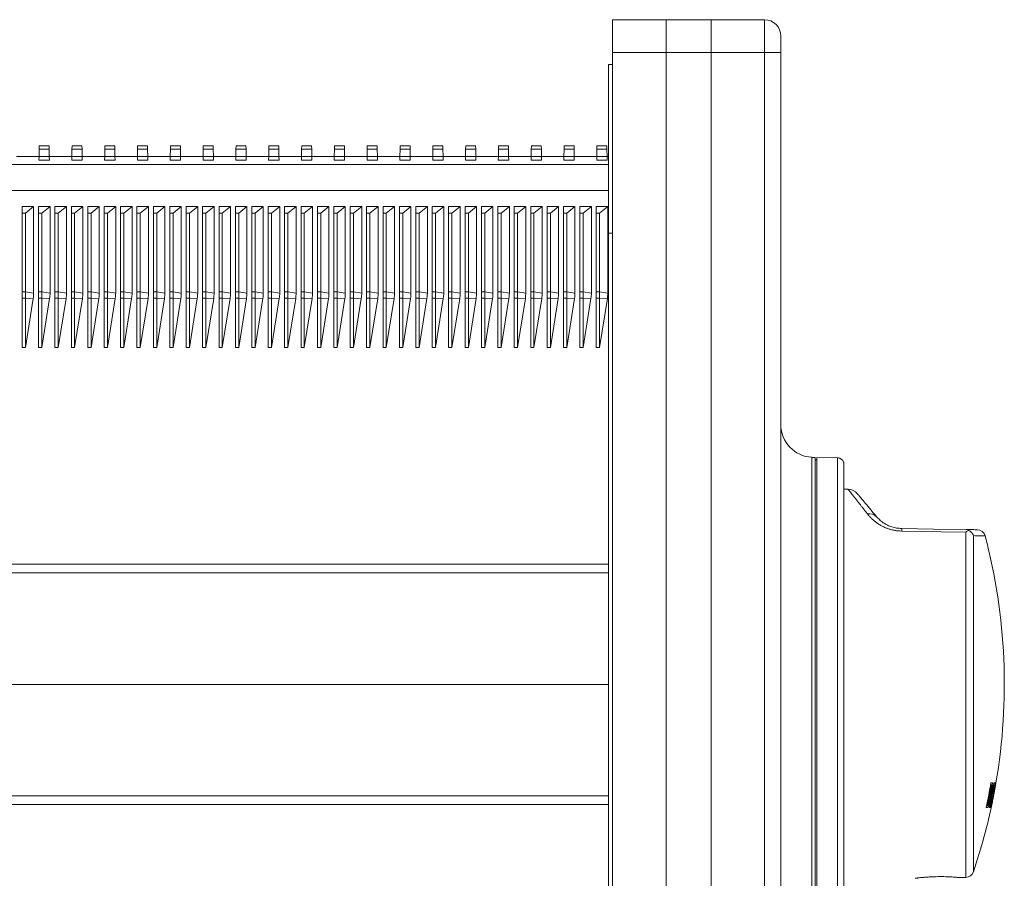
# Model space of a CAD drawing. Units: millimetres. Extents: x -414 to 713, y -432 to 579.
# Drawn here: x 593 to 713, y 63 to 168 of the extents above; entities that cross this region are included whole.
import ezdxf

# ---------------------------------------------------------------- set-up
doc = ezdxf.new("R2010")
doc.units = ezdxf.units.MM

msp = doc.modelspace()

# ---------------------------------------------------------------- linework, layer by layer
at = {"color": 7, "linetype": 'Continuous', "lineweight": 18}
for p, q in [((665.29, 167.98), (677.29, 167.98)), ((665.29, 163.98), (665.29, 167.98)), ((671.8, 163.98), (671.8, 167.98)), ((671.8, 167.98), (683.8, 167.98)), ((677.29, 163.98), (677.29, 167.98)), ((683.8, 163.98), (683.8, 167.98)), ((685.8, 165.98), (685.8, 163.98)), ((665.29, 163.98), (677.29, 163.98)), ((665.29, 9.98), (665.29, 163.98)), ((671.8, 163.98), (683.8, 163.98)), ((671.8, 9.98), (671.8, 163.98)), ((677.29, 9.98), (677.29, 163.98)), ((683.8, 9.98), (683.8, 163.98)), ((683.8, 163.98), (685.8, 163.98)), ((685.8, 163.98), (685.8, 9.98)), ((665.29, 162.5), (664.79, 162.5)), ((664.79, 141.95), (664.79, 162.5)), ((595.38, 152.61), (595.37, 152.19)), ((596.59, 152.61), (595.38, 152.61)), ((596.6, 152.19), (596.59, 152.61)), ((599.38, 152.61), (599.37, 152.19)), ((600.59, 152.61), (599.38, 152.61)), ((600.6, 152.19), (600.59, 152.61)), ((603.38, 152.61), (603.37, 152.19)), ((604.59, 152.61), (603.38, 152.61)), ((604.6, 152.19), (604.59, 152.61)), ((607.38, 152.61), (607.37, 152.19)), ((608.59, 152.61), (607.38, 152.61)), ((608.6, 152.19), (608.59, 152.61)), ((611.38, 152.61), (611.37, 152.19)), ((612.59, 152.61), (611.38, 152.61)), ((612.6, 152.19), (612.59, 152.61)), ((615.38, 152.61), (615.37, 152.19)), ((616.59, 152.61), (615.38, 152.61)), ((616.6, 152.19), (616.59, 152.61)), ((619.38, 152.61), (619.37, 152.19)), ((620.59, 152.61), (619.38, 152.61)), ((620.6, 152.19), (620.59, 152.61)), ((623.38, 152.61), (623.37, 152.19)), ((624.59, 152.61), (623.38, 152.61)), ((624.6, 152.19), (624.59, 152.61)), ((627.38, 152.61), (627.37, 152.19)), ((628.59, 152.61), (627.38, 152.61)), ((628.6, 152.19), (628.59, 152.61)), ((631.38, 152.61), (631.37, 152.19)), ((632.59, 152.61), (631.38, 152.61)), ((632.6, 152.19), (632.59, 152.61)), ((635.38, 152.61), (635.37, 152.19)), ((636.59, 152.61), (635.38, 152.61)), ((636.6, 152.19), (636.59, 152.61)), ((639.38, 152.61), (639.37, 152.19)), ((640.59, 152.61), (639.38, 152.61)), ((640.6, 152.19), (640.59, 152.61)), ((643.38, 152.61), (643.37, 152.19)), ((644.59, 152.61), (643.38, 152.61)), ((644.6, 152.19), (644.59, 152.61)), ((647.38, 152.61), (647.37, 152.19)), ((648.59, 152.61), (647.38, 152.61)), ((648.6, 152.19), (648.59, 152.61)), ((651.38, 152.61), (651.37, 152.19)), ((652.59, 152.61), (651.38, 152.61)), ((652.6, 152.19), (652.59, 152.61)), ((655.38, 152.61), (655.37, 152.19)), ((656.59, 152.61), (655.38, 152.61)), ((656.6, 152.19), (656.59, 152.61)), ((659.38, 152.61), (659.37, 152.19)), ((660.59, 152.61), (659.38, 152.61)), ((660.6, 152.19), (660.59, 152.61)), ((663.38, 152.61), (663.37, 152.19)), ((664.59, 152.61), (663.38, 152.61)), ((664.6, 152.19), (664.59, 152.61)), ((592.61, 151.3), (595.36, 151.3)), ((595.36, 151.29), (595.35, 150.87)), ((595.37, 152.19), (595.36, 151.29)), ((596.61, 151.29), (595.36, 151.29)), ((596.6, 152.19), (595.37, 152.19)), ((596.61, 151.29), (596.6, 152.19)), ((596.61, 151.3), (599.36, 151.3)), ((596.62, 150.87), (596.61, 151.29)), ((599.36, 151.29), (599.35, 150.87)), ((599.37, 152.19), (599.36, 151.29)), ((600.61, 151.29), (599.36, 151.29)), ((600.6, 152.19), (599.37, 152.19)), ((600.61, 151.29), (600.6, 152.19)), ((600.61, 151.3), (603.36, 151.3)), ((600.62, 150.87), (600.61, 151.29)), ((603.36, 151.29), (603.35, 150.87)), ((603.37, 152.19), (603.36, 151.29)), ((604.61, 151.29), (603.36, 151.29)), ((604.6, 152.19), (603.37, 152.19)), ((604.61, 151.29), (604.6, 152.19)), ((604.61, 151.3), (607.36, 151.3)), ((604.62, 150.87), (604.61, 151.29)), ((607.36, 151.29), (607.35, 150.87)), ((607.37, 152.19), (607.36, 151.29)), ((608.61, 151.29), (607.36, 151.29)), ((608.6, 152.19), (607.37, 152.19)), ((608.61, 151.29), (608.6, 152.19)), ((608.61, 151.3), (611.36, 151.3)), ((608.62, 150.87), (608.61, 151.29)), ((611.36, 151.29), (611.35, 150.87)), ((611.37, 152.19), (611.36, 151.29)), ((612.61, 151.29), (611.36, 151.29)), ((612.6, 152.19), (611.37, 152.19)), ((612.61, 151.29), (612.6, 152.19)), ((612.61, 151.3), (615.36, 151.3)), ((612.62, 150.87), (612.61, 151.29)), ((615.36, 151.29), (615.35, 150.87)), ((615.37, 152.19), (615.36, 151.29)), ((616.61, 151.29), (615.36, 151.29)), ((616.6, 152.19), (615.37, 152.19)), ((616.61, 151.29), (616.6, 152.19)), ((616.61, 151.3), (619.36, 151.3)), ((616.62, 150.87), (616.61, 151.29)), ((619.36, 151.29), (619.35, 150.87)), ((619.37, 152.19), (619.36, 151.29)), ((620.61, 151.29), (619.36, 151.29)), ((620.6, 152.19), (619.37, 152.19)), ((620.61, 151.29), (620.6, 152.19)), ((620.61, 151.3), (623.36, 151.3)), ((620.62, 150.87), (620.61, 151.29)), ((623.36, 151.29), (623.35, 150.87)), ((623.37, 152.19), (623.36, 151.29)), ((624.61, 151.29), (623.36, 151.29)), ((624.6, 152.19), (623.37, 152.19)), ((624.61, 151.29), (624.6, 152.19)), ((624.61, 151.3), (627.36, 151.3)), ((624.62, 150.87), (624.61, 151.29)), ((627.36, 151.29), (627.35, 150.87)), ((627.37, 152.19), (627.36, 151.29)), ((628.61, 151.29), (627.36, 151.29)), ((628.6, 152.19), (627.37, 152.19)), ((628.61, 151.29), (628.6, 152.19)), ((628.61, 151.3), (631.36, 151.3)), ((628.62, 150.87), (628.61, 151.29)), ((631.36, 151.29), (631.35, 150.87)), ((631.37, 152.19), (631.36, 151.29)), ((632.61, 151.29), (631.36, 151.29)), ((632.6, 152.19), (631.37, 152.19)), ((632.61, 151.29), (632.6, 152.19)), ((632.61, 151.3), (635.36, 151.3)), ((632.62, 150.87), (632.61, 151.29)), ((635.36, 151.29), (635.35, 150.87)), ((635.37, 152.19), (635.36, 151.29)), ((636.61, 151.29), (635.36, 151.29)), ((636.6, 152.19), (635.37, 152.19)), ((636.61, 151.29), (636.6, 152.19)), ((636.61, 151.3), (639.36, 151.3)), ((636.62, 150.87), (636.61, 151.29)), ((639.36, 151.29), (639.35, 150.87)), ((639.37, 152.19), (639.36, 151.29)), ((640.61, 151.29), (639.36, 151.29)), ((640.6, 152.19), (639.37, 152.19)), ((640.61, 151.29), (640.6, 152.19)), ((640.61, 151.3), (643.36, 151.3)), ((640.62, 150.87), (640.61, 151.29)), ((643.36, 151.29), (643.35, 150.87)), ((643.37, 152.19), (643.36, 151.29)), ((644.61, 151.29), (643.36, 151.29)), ((644.6, 152.19), (643.37, 152.19)), ((644.61, 151.29), (644.6, 152.19)), ((644.61, 151.3), (647.36, 151.3)), ((644.62, 150.87), (644.61, 151.29)), ((647.36, 151.29), (647.35, 150.87)), ((647.37, 152.19), (647.36, 151.29)), ((648.61, 151.29), (647.36, 151.29)), ((648.6, 152.19), (647.37, 152.19)), ((648.61, 151.29), (648.6, 152.19)), ((648.61, 151.3), (651.36, 151.3)), ((648.62, 150.87), (648.61, 151.29)), ((651.36, 151.29), (651.35, 150.87)), ((651.37, 152.19), (651.36, 151.29)), ((652.61, 151.29), (651.36, 151.29)), ((652.6, 152.19), (651.37, 152.19)), ((652.61, 151.29), (652.6, 152.19)), ((652.61, 151.3), (655.36, 151.3)), ((652.62, 150.87), (652.61, 151.29)), ((655.36, 151.29), (655.35, 150.87)), ((655.37, 152.19), (655.36, 151.29)), ((656.61, 151.29), (655.36, 151.29)), ((656.6, 152.19), (655.37, 152.19)), ((656.61, 151.29), (656.6, 152.19)), ((656.61, 151.3), (659.36, 151.3)), ((656.62, 150.87), (656.61, 151.29)), ((659.36, 151.29), (659.35, 150.87)), ((659.37, 152.19), (659.36, 151.29)), ((660.61, 151.29), (659.36, 151.29)), ((660.6, 152.19), (659.37, 152.19)), ((660.61, 151.29), (660.6, 152.19)), ((660.61, 151.3), (663.36, 151.3)), ((660.62, 150.87), (660.61, 151.29)), ((663.36, 151.29), (663.35, 150.87)), ((663.37, 152.19), (663.36, 151.29)), ((664.61, 151.29), (663.36, 151.29)), ((664.6, 152.19), (663.37, 152.19)), ((664.61, 151.29), (664.6, 152.19)), ((664.61, 151.3), (664.79, 151.3)), ((664.62, 150.87), (664.61, 151.29)), ((595.35, 150.87), (596.62, 150.87)), ((599.35, 150.87), (600.62, 150.87)), ((603.35, 150.87), (604.62, 150.87)), ((607.35, 150.87), (608.62, 150.87)), ((611.35, 150.87), (612.62, 150.87)), ((615.35, 150.87), (616.62, 150.87)), ((619.35, 150.87), (620.62, 150.87)), ((623.35, 150.87), (624.62, 150.87)), ((627.35, 150.87), (628.62, 150.87)), ((631.35, 150.87), (632.62, 150.87)), ((635.35, 150.87), (636.62, 150.87)), ((639.35, 150.87), (640.62, 150.87)), ((643.35, 150.87), (644.62, 150.87)), ((647.35, 150.87), (648.62, 150.87)), ((651.35, 150.87), (652.62, 150.87)), ((655.35, 150.87), (656.62, 150.87)), ((659.35, 150.87), (660.62, 150.87)), ((663.35, 150.87), (664.62, 150.87)), ((594.7, 145.2), (593.3, 145.2)), ((593.3, 145.2), (593.3, 144.39)), ((593.7, 144.39), (593.3, 144.39)), ((593.3, 144.39), (593.3, 134.82)), ((593.7, 144.39), (594.7, 145.2)), ((593.7, 134.82), (593.7, 144.39)), ((594.7, 145.2), (594.7, 134.65)), ((596.7, 145.2), (595.3, 145.2)), ((595.3, 145.2), (595.3, 144.39)), ((595.7, 144.39), (595.3, 144.39)), ((595.3, 144.39), (595.3, 134.82)), ((595.7, 144.39), (596.7, 145.2)), ((595.7, 134.82), (595.7, 144.39)), ((596.7, 145.2), (596.7, 134.65)), ((598.7, 145.2), (597.3, 145.2)), ((597.3, 145.2), (597.3, 144.39)), ((597.7, 144.39), (597.3, 144.39)), ((597.3, 144.39), (597.3, 134.82)), ((597.7, 144.39), (598.7, 145.2)), ((597.7, 134.82), (597.7, 144.39)), ((598.7, 145.2), (598.7, 134.65)), ((600.7, 145.2), (599.3, 145.2)), ((599.3, 145.2), (599.3, 144.39)), ((599.7, 144.39), (599.3, 144.39)), ((599.3, 144.39), (599.3, 134.82)), ((599.7, 144.39), (600.7, 145.2)), ((599.7, 134.82), (599.7, 144.39)), ((600.7, 145.2), (600.7, 134.65)), ((602.7, 145.2), (601.3, 145.2)), ((601.3, 145.2), (601.3, 144.39)), ((601.7, 144.39), (601.3, 144.39)), ((601.3, 144.39), (601.3, 134.82)), ((601.7, 144.39), (602.7, 145.2)), ((601.7, 134.82), (601.7, 144.39)), ((602.7, 145.2), (602.7, 134.65)), ((604.7, 145.2), (603.3, 145.2)), ((603.3, 145.2), (603.3, 144.39)), ((603.7, 144.39), (603.3, 144.39)), ((603.3, 144.39), (603.3, 134.82)), ((603.7, 144.39), (604.7, 145.2)), ((603.7, 134.82), (603.7, 144.39)), ((604.7, 145.2), (604.7, 134.65)), ((606.7, 145.2), (605.3, 145.2)), ((605.3, 145.2), (605.3, 144.39)), ((605.7, 144.39), (605.3, 144.39)), ((605.3, 144.39), (605.3, 134.82)), ((605.7, 144.39), (606.7, 145.2)), ((605.7, 134.82), (605.7, 144.39)), ((606.7, 145.2), (606.7, 134.65)), ((608.7, 145.2), (607.3, 145.2)), ((607.3, 145.2), (607.3, 144.39)), ((607.7, 144.39), (607.3, 144.39)), ((607.3, 144.39), (607.3, 134.82)), ((607.7, 144.39), (608.7, 145.2)), ((607.7, 134.82), (607.7, 144.39)), ((608.7, 145.2), (608.7, 134.65)), ((610.7, 145.2), (609.3, 145.2)), ((609.3, 145.2), (609.3, 144.39)), ((609.7, 144.39), (609.3, 144.39)), ((609.3, 144.39), (609.3, 134.82)), ((609.7, 144.39), (610.7, 145.2)), ((609.7, 134.82), (609.7, 144.39)), ((610.7, 145.2), (610.7, 134.65)), ((612.7, 145.2), (611.3, 145.2)), ((611.3, 145.2), (611.3, 144.39)), ((611.7, 144.39), (611.3, 144.39)), ((611.3, 144.39), (611.3, 134.82)), ((611.7, 144.39), (612.7, 145.2)), ((611.7, 134.82), (611.7, 144.39)), ((612.7, 145.2), (612.7, 134.65)), ((614.7, 145.2), (613.3, 145.2)), ((613.3, 145.2), (613.3, 144.39)), ((613.7, 144.39), (613.3, 144.39)), ((613.3, 144.39), (613.3, 134.82)), ((613.7, 144.39), (614.7, 145.2)), ((613.7, 134.82), (613.7, 144.39)), ((614.7, 145.2), (614.7, 134.65)), ((616.7, 145.2), (615.3, 145.2)), ((615.3, 145.2), (615.3, 144.39)), ((615.7, 144.39), (615.3, 144.39)), ((615.3, 144.39), (615.3, 134.82)), ((615.7, 144.39), (616.7, 145.2)), ((615.7, 134.82), (615.7, 144.39)), ((616.7, 145.2), (616.7, 134.65)), ((618.7, 145.2), (617.3, 145.2)), ((617.3, 145.2), (617.3, 144.39)), ((617.7, 144.39), (617.3, 144.39)), ((617.3, 144.39), (617.3, 134.82)), ((617.7, 144.39), (618.7, 145.2)), ((617.7, 134.82), (617.7, 144.39)), ((618.7, 145.2), (618.7, 134.65)), ((620.7, 145.2), (619.3, 145.2)), ((619.3, 145.2), (619.3, 144.39)), ((619.7, 144.39), (619.3, 144.39)), ((619.3, 144.39), (619.3, 134.82)), ((619.7, 144.39), (620.7, 145.2)), ((619.7, 134.82), (619.7, 144.39)), ((620.7, 145.2), (620.7, 134.65)), ((622.7, 145.2), (621.3, 145.2)), ((621.3, 145.2), (621.3, 144.39)), ((621.7, 144.39), (621.3, 144.39)), ((621.3, 144.39), (621.3, 134.82)), ((621.7, 144.39), (622.7, 145.2)), ((621.7, 134.82), (621.7, 144.39)), ((622.7, 145.2), (622.7, 134.65)), ((624.7, 145.2), (623.3, 145.2)), ((623.3, 145.2), (623.3, 144.39)), ((623.7, 144.39), (623.3, 144.39)), ((623.3, 144.39), (623.3, 134.82)), ((623.7, 144.39), (624.7, 145.2)), ((623.7, 134.82), (623.7, 144.39)), ((624.7, 145.2), (624.7, 134.65)), ((626.7, 145.2), (625.3, 145.2)), ((625.3, 145.2), (625.3, 144.39)), ((625.7, 144.39), (625.3, 144.39)), ((625.3, 144.39), (625.3, 134.82)), ((625.7, 144.39), (626.7, 145.2)), ((625.7, 134.82), (625.7, 144.39)), ((626.7, 145.2), (626.7, 134.65)), ((628.7, 145.2), (627.3, 145.2)), ((627.3, 145.2), (627.3, 144.39)), ((627.7, 144.39), (627.3, 144.39)), ((627.3, 144.39), (627.3, 134.82)), ((627.7, 144.39), (628.7, 145.2)), ((627.7, 134.82), (627.7, 144.39)), ((628.7, 145.2), (628.7, 134.65)), ((630.7, 145.2), (629.3, 145.2)), ((629.3, 145.2), (629.3, 144.39)), ((629.7, 144.39), (629.3, 144.39)), ((629.3, 144.39), (629.3, 134.82)), ((629.7, 144.39), (630.7, 145.2)), ((629.7, 134.82), (629.7, 144.39)), ((630.7, 145.2), (630.7, 134.65)), ((632.7, 145.2), (631.3, 145.2)), ((631.3, 145.2), (631.3, 144.39)), ((631.7, 144.39), (631.3, 144.39)), ((631.3, 144.39), (631.3, 134.82)), ((631.7, 144.39), (632.7, 145.2)), ((631.7, 134.82), (631.7, 144.39)), ((632.7, 145.2), (632.7, 134.65)), ((634.7, 145.2), (633.3, 145.2)), ((633.3, 145.2), (633.3, 144.39)), ((633.7, 144.39), (633.3, 144.39)), ((633.3, 144.39), (633.3, 134.82)), ((633.7, 144.39), (634.7, 145.2)), ((633.7, 134.82), (633.7, 144.39)), ((634.7, 145.2), (634.7, 134.65)), ((636.7, 145.2), (635.3, 145.2)), ((635.3, 145.2), (635.3, 144.39)), ((635.7, 144.39), (635.3, 144.39)), ((635.3, 144.39), (635.3, 134.82)), ((635.7, 144.39), (636.7, 145.2)), ((635.7, 134.82), (635.7, 144.39)), ((636.7, 145.2), (636.7, 134.65)), ((638.7, 145.2), (637.3, 145.2)), ((637.3, 145.2), (637.3, 144.39)), ((637.7, 144.39), (637.3, 144.39)), ((637.3, 144.39), (637.3, 134.82)), ((637.7, 144.39), (638.7, 145.2)), ((637.7, 134.82), (637.7, 144.39)), ((638.7, 145.2), (638.7, 134.65)), ((640.7, 145.2), (639.3, 145.2)), ((639.3, 145.2), (639.3, 144.39)), ((639.7, 144.39), (639.3, 144.39)), ((639.3, 144.39), (639.3, 134.82)), ((639.7, 144.39), (640.7, 145.2)), ((639.7, 134.82), (639.7, 144.39)), ((640.7, 145.2), (640.7, 134.65)), ((642.7, 145.2), (641.3, 145.2)), ((641.3, 145.2), (641.3, 144.39)), ((641.7, 144.39), (641.3, 144.39)), ((641.3, 144.39), (641.3, 134.82)), ((641.7, 144.39), (642.7, 145.2)), ((641.7, 134.82), (641.7, 144.39)), ((642.7, 145.2), (642.7, 134.65)), ((644.7, 145.2), (643.3, 145.2)), ((643.3, 145.2), (643.3, 144.39)), ((643.7, 144.39), (643.3, 144.39)), ((643.3, 144.39), (643.3, 134.82)), ((643.7, 144.39), (644.7, 145.2)), ((643.7, 134.82), (643.7, 144.39)), ((644.7, 145.2), (644.7, 134.65)), ((646.7, 145.2), (645.3, 145.2)), ((645.3, 145.2), (645.3, 144.39)), ((645.7, 144.39), (645.3, 144.39)), ((645.3, 144.39), (645.3, 134.82)), ((645.7, 144.39), (646.7, 145.2)), ((645.7, 134.82), (645.7, 144.39)), ((646.7, 145.2), (646.7, 134.65)), ((648.7, 145.2), (647.3, 145.2)), ((647.3, 145.2), (647.3, 144.39)), ((647.7, 144.39), (647.3, 144.39)), ((647.3, 144.39), (647.3, 134.82)), ((647.7, 144.39), (648.7, 145.2)), ((647.7, 134.82), (647.7, 144.39)), ((648.7, 145.2), (648.7, 134.65)), ((650.7, 145.2), (649.3, 145.2)), ((649.3, 145.2), (649.3, 144.39)), ((649.7, 144.39), (649.3, 144.39)), ((649.3, 144.39), (649.3, 134.82)), ((649.7, 144.39), (650.7, 145.2)), ((649.7, 134.82), (649.7, 144.39)), ((650.7, 145.2), (650.7, 134.65)), ((652.7, 145.2), (651.3, 145.2)), ((651.3, 145.2), (651.3, 144.39)), ((651.7, 144.39), (651.3, 144.39)), ((651.3, 144.39), (651.3, 134.82)), ((651.7, 144.39), (652.7, 145.2)), ((651.7, 134.82), (651.7, 144.39)), ((652.7, 145.2), (652.7, 134.65)), ((654.7, 145.2), (653.3, 145.2)), ((653.3, 145.2), (653.3, 144.39)), ((653.7, 144.39), (653.3, 144.39)), ((653.3, 144.39), (653.3, 134.82)), ((653.7, 144.39), (654.7, 145.2)), ((653.7, 134.82), (653.7, 144.39)), ((654.7, 145.2), (654.7, 134.65)), ((656.7, 145.2), (655.3, 145.2)), ((655.3, 145.2), (655.3, 144.39)), ((655.7, 144.39), (655.3, 144.39)), ((655.3, 144.39), (655.3, 134.82)), ((655.7, 144.39), (656.7, 145.2)), ((655.7, 134.82), (655.7, 144.39)), ((656.7, 145.2), (656.7, 134.65)), ((658.7, 145.2), (657.3, 145.2)), ((657.3, 145.2), (657.3, 144.39)), ((657.7, 144.39), (657.3, 144.39)), ((657.3, 144.39), (657.3, 134.82)), ((657.7, 144.39), (658.7, 145.2)), ((657.7, 134.82), (657.7, 144.39)), ((658.7, 145.2), (658.7, 134.65)), ((660.7, 145.2), (659.3, 145.2)), ((659.3, 145.2), (659.3, 144.39)), ((659.7, 144.39), (659.3, 144.39)), ((659.3, 144.39), (659.3, 134.82)), ((659.7, 144.39), (660.7, 145.2)), ((659.7, 134.82), (659.7, 144.39)), ((660.7, 145.2), (660.7, 134.65)), ((662.7, 145.2), (661.3, 145.2)), ((661.3, 145.2), (661.3, 144.39)), ((661.7, 144.39), (661.3, 144.39)), ((661.3, 144.39), (661.3, 134.82)), ((661.7, 144.39), (662.7, 145.2)), ((661.7, 134.82), (661.7, 144.39)), ((662.7, 145.2), (662.7, 134.65)), ((664.7, 145.2), (663.3, 145.2)), ((663.3, 145.2), (663.3, 144.39)), ((663.7, 144.39), (663.3, 144.39)), ((663.3, 144.39), (663.3, 134.82)), ((663.7, 144.39), (664.7, 145.2)), ((663.7, 134.82), (663.7, 144.39)), ((664.7, 145.2), (664.7, 134.65)), ((664.79, 31.95), (664.79, 141.95)), ((593.7, 134.82), (593.3, 134.82)), ((593.3, 134.04), (593.3, 134.82)), ((593.7, 134.04), (593.7, 134.82)), ((594.7, 134.65), (593.7, 134.82)), ((595.7, 134.82), (595.3, 134.82)), ((595.3, 134.04), (595.3, 134.82)), ((595.7, 134.04), (595.7, 134.82)), ((596.7, 134.65), (595.7, 134.82)), ((597.7, 134.82), (597.3, 134.82)), ((597.3, 134.04), (597.3, 134.82)), ((597.7, 134.04), (597.7, 134.82)), ((598.7, 134.65), (597.7, 134.82)), ((599.7, 134.82), (599.3, 134.82)), ((599.3, 134.04), (599.3, 134.82)), ((599.7, 134.04), (599.7, 134.82)), ((600.7, 134.65), (599.7, 134.82)), ((601.7, 134.82), (601.3, 134.82)), ((601.3, 134.04), (601.3, 134.82)), ((601.7, 134.04), (601.7, 134.82)), ((602.7, 134.65), (601.7, 134.82)), ((603.7, 134.82), (603.3, 134.82)), ((603.3, 134.04), (603.3, 134.82)), ((603.7, 134.04), (603.7, 134.82)), ((604.7, 134.65), (603.7, 134.82)), ((605.7, 134.82), (605.3, 134.82)), ((605.3, 134.04), (605.3, 134.82)), ((605.7, 134.04), (605.7, 134.82)), ((606.7, 134.65), (605.7, 134.82)), ((607.7, 134.82), (607.3, 134.82)), ((607.3, 134.04), (607.3, 134.82)), ((607.7, 134.04), (607.7, 134.82)), ((608.7, 134.65), (607.7, 134.82)), ((609.7, 134.82), (609.3, 134.82)), ((609.3, 134.04), (609.3, 134.82)), ((609.7, 134.04), (609.7, 134.82)), ((610.7, 134.65), (609.7, 134.82)), ((611.7, 134.82), (611.3, 134.82)), ((611.3, 134.04), (611.3, 134.82)), ((611.7, 134.04), (611.7, 134.82)), ((612.7, 134.65), (611.7, 134.82)), ((613.7, 134.82), (613.3, 134.82)), ((613.3, 134.04), (613.3, 134.82)), ((613.7, 134.04), (613.7, 134.82)), ((614.7, 134.65), (613.7, 134.82)), ((615.7, 134.82), (615.3, 134.82)), ((615.3, 134.04), (615.3, 134.82)), ((615.7, 134.04), (615.7, 134.82)), ((616.7, 134.65), (615.7, 134.82)), ((617.7, 134.82), (617.3, 134.82)), ((617.3, 134.04), (617.3, 134.82)), ((617.7, 134.04), (617.7, 134.82)), ((618.7, 134.65), (617.7, 134.82)), ((619.7, 134.82), (619.3, 134.82)), ((619.3, 134.04), (619.3, 134.82)), ((619.7, 134.04), (619.7, 134.82)), ((620.7, 134.65), (619.7, 134.82)), ((621.7, 134.82), (621.3, 134.82)), ((621.3, 134.04), (621.3, 134.82)), ((621.7, 134.04), (621.7, 134.82)), ((622.7, 134.65), (621.7, 134.82)), ((623.7, 134.82), (623.3, 134.82)), ((623.3, 134.04), (623.3, 134.82)), ((623.7, 134.04), (623.7, 134.82)), ((624.7, 134.65), (623.7, 134.82)), ((625.7, 134.82), (625.3, 134.82)), ((625.3, 134.04), (625.3, 134.82)), ((625.7, 134.04), (625.7, 134.82)), ((626.7, 134.65), (625.7, 134.82)), ((627.7, 134.82), (627.3, 134.82)), ((627.3, 134.04), (627.3, 134.82)), ((627.7, 134.04), (627.7, 134.82)), ((628.7, 134.65), (627.7, 134.82)), ((629.7, 134.82), (629.3, 134.82)), ((629.3, 134.04), (629.3, 134.82)), ((629.7, 134.04), (629.7, 134.82)), ((630.7, 134.65), (629.7, 134.82)), ((631.7, 134.82), (631.3, 134.82)), ((631.3, 134.04), (631.3, 134.82)), ((631.7, 134.04), (631.7, 134.82)), ((632.7, 134.65), (631.7, 134.82)), ((633.7, 134.82), (633.3, 134.82)), ((633.3, 134.04), (633.3, 134.82)), ((633.7, 134.04), (633.7, 134.82)), ((634.7, 134.65), (633.7, 134.82)), ((635.7, 134.82), (635.3, 134.82)), ((635.3, 134.04), (635.3, 134.82)), ((635.7, 134.04), (635.7, 134.82)), ((636.7, 134.65), (635.7, 134.82)), ((637.7, 134.82), (637.3, 134.82)), ((637.3, 134.04), (637.3, 134.82)), ((637.7, 134.04), (637.7, 134.82)), ((638.7, 134.65), (637.7, 134.82)), ((639.7, 134.82), (639.3, 134.82)), ((639.3, 134.04), (639.3, 134.82)), ((639.7, 134.04), (639.7, 134.82)), ((640.7, 134.65), (639.7, 134.82)), ((641.7, 134.82), (641.3, 134.82)), ((641.3, 134.04), (641.3, 134.82)), ((641.7, 134.04), (641.7, 134.82)), ((642.7, 134.65), (641.7, 134.82)), ((643.7, 134.82), (643.3, 134.82)), ((643.3, 134.04), (643.3, 134.82)), ((643.7, 134.04), (643.7, 134.82)), ((644.7, 134.65), (643.7, 134.82)), ((645.7, 134.82), (645.3, 134.82)), ((645.3, 134.04), (645.3, 134.82)), ((645.7, 134.04), (645.7, 134.82)), ((646.7, 134.65), (645.7, 134.82)), ((647.7, 134.82), (647.3, 134.82)), ((647.3, 134.04), (647.3, 134.82)), ((647.7, 134.04), (647.7, 134.82)), ((648.7, 134.65), (647.7, 134.82)), ((649.7, 134.82), (649.3, 134.82)), ((649.3, 134.04), (649.3, 134.82)), ((649.7, 134.04), (649.7, 134.82)), ((650.7, 134.65), (649.7, 134.82)), ((651.7, 134.82), (651.3, 134.82)), ((651.3, 134.04), (651.3, 134.82)), ((651.7, 134.04), (651.7, 134.82)), ((652.7, 134.65), (651.7, 134.82)), ((653.7, 134.82), (653.3, 134.82)), ((653.3, 134.04), (653.3, 134.82)), ((653.7, 134.04), (653.7, 134.82)), ((654.7, 134.65), (653.7, 134.82)), ((655.7, 134.82), (655.3, 134.82)), ((655.3, 134.04), (655.3, 134.82)), ((655.7, 134.04), (655.7, 134.82)), ((656.7, 134.65), (655.7, 134.82)), ((657.7, 134.82), (657.3, 134.82)), ((657.3, 134.04), (657.3, 134.82)), ((657.7, 134.04), (657.7, 134.82)), ((658.7, 134.65), (657.7, 134.82)), ((659.7, 134.82), (659.3, 134.82)), ((659.3, 134.04), (659.3, 134.82)), ((659.7, 134.04), (659.7, 134.82)), ((660.7, 134.65), (659.7, 134.82)), ((661.7, 134.82), (661.3, 134.82)), ((661.3, 134.04), (661.3, 134.82)), ((661.7, 134.04), (661.7, 134.82)), ((662.7, 134.65), (661.7, 134.82)), ((663.7, 134.82), (663.3, 134.82)), ((663.3, 134.04), (663.3, 134.82)), ((663.7, 134.04), (663.7, 134.82)), ((664.7, 134.65), (663.7, 134.82)), ((593.7, 134.04), (593.3, 134.04)), ((593.3, 134.04), (593.3, 128.04)), ((593.7, 128.04), (593.7, 134.04)), ((594.65, 134.02), (593.7, 134.04)), ((594.65, 134.02), (593.7, 128.04)), ((595.7, 134.04), (595.3, 134.04)), ((595.3, 134.04), (595.3, 128.04)), ((595.7, 128.04), (595.7, 134.04)), ((596.65, 134.02), (595.7, 134.04)), ((596.65, 134.02), (595.7, 128.04)), ((597.7, 134.04), (597.3, 134.04)), ((597.3, 134.04), (597.3, 128.04)), ((597.7, 128.04), (597.7, 134.04)), ((598.65, 134.02), (597.7, 134.04)), ((598.65, 134.02), (597.7, 128.04)), ((599.7, 134.04), (599.3, 134.04)), ((599.3, 134.04), (599.3, 128.04)), ((599.7, 128.04), (599.7, 134.04)), ((600.65, 134.02), (599.7, 134.04)), ((600.65, 134.02), (599.7, 128.04)), ((601.7, 134.04), (601.3, 134.04)), ((601.3, 134.04), (601.3, 128.04)), ((601.7, 128.04), (601.7, 134.04)), ((602.65, 134.02), (601.7, 134.04)), ((602.65, 134.02), (601.7, 128.04)), ((603.7, 134.04), (603.3, 134.04)), ((603.3, 134.04), (603.3, 128.04)), ((603.7, 128.04), (603.7, 134.04)), ((604.65, 134.02), (603.7, 134.04)), ((604.65, 134.02), (603.7, 128.04)), ((605.7, 134.04), (605.3, 134.04)), ((605.3, 134.04), (605.3, 128.04)), ((605.7, 128.04), (605.7, 134.04)), ((606.65, 134.02), (605.7, 134.04)), ((606.65, 134.02), (605.7, 128.04)), ((607.7, 134.04), (607.3, 134.04)), ((607.3, 134.04), (607.3, 128.04)), ((607.7, 128.04), (607.7, 134.04)), ((608.65, 134.02), (607.7, 134.04)), ((608.65, 134.02), (607.7, 128.04)), ((609.7, 134.04), (609.3, 134.04)), ((609.3, 134.04), (609.3, 128.04)), ((609.7, 128.04), (609.7, 134.04)), ((610.65, 134.02), (609.7, 134.04)), ((610.65, 134.02), (609.7, 128.04)), ((611.7, 134.04), (611.3, 134.04)), ((611.3, 134.04), (611.3, 128.04)), ((611.7, 128.04), (611.7, 134.04)), ((612.65, 134.02), (611.7, 134.04)), ((612.65, 134.02), (611.7, 128.04)), ((613.7, 134.04), (613.3, 134.04)), ((613.3, 134.04), (613.3, 128.04)), ((613.7, 128.04), (613.7, 134.04)), ((614.65, 134.02), (613.7, 134.04)), ((614.65, 134.02), (613.7, 128.04)), ((615.7, 134.04), (615.3, 134.04)), ((615.3, 134.04), (615.3, 128.04)), ((615.7, 128.04), (615.7, 134.04)), ((616.65, 134.02), (615.7, 134.04)), ((616.65, 134.02), (615.7, 128.04)), ((617.7, 134.04), (617.3, 134.04)), ((617.3, 134.04), (617.3, 128.04)), ((617.7, 128.04), (617.7, 134.04)), ((618.65, 134.02), (617.7, 134.04)), ((618.65, 134.02), (617.7, 128.04)), ((619.7, 134.04), (619.3, 134.04)), ((619.3, 134.04), (619.3, 128.04)), ((619.7, 128.04), (619.7, 134.04)), ((620.65, 134.02), (619.7, 134.04)), ((620.65, 134.02), (619.7, 128.04)), ((621.7, 134.04), (621.3, 134.04)), ((621.3, 134.04), (621.3, 128.04)), ((621.7, 128.04), (621.7, 134.04)), ((622.65, 134.02), (621.7, 134.04)), ((622.65, 134.02), (621.7, 128.04)), ((623.7, 134.04), (623.3, 134.04)), ((623.3, 134.04), (623.3, 128.04)), ((623.7, 128.04), (623.7, 134.04)), ((624.65, 134.02), (623.7, 134.04)), ((624.65, 134.02), (623.7, 128.04)), ((625.7, 134.04), (625.3, 134.04)), ((625.3, 134.04), (625.3, 128.04)), ((625.7, 128.04), (625.7, 134.04)), ((626.65, 134.02), (625.7, 134.04)), ((626.65, 134.02), (625.7, 128.04)), ((627.7, 134.04), (627.3, 134.04)), ((627.3, 134.04), (627.3, 128.04)), ((627.7, 128.04), (627.7, 134.04)), ((628.65, 134.02), (627.7, 134.04)), ((628.65, 134.02), (627.7, 128.04)), ((629.7, 134.04), (629.3, 134.04)), ((629.3, 134.04), (629.3, 128.04)), ((629.7, 128.04), (629.7, 134.04)), ((630.65, 134.02), (629.7, 134.04)), ((630.65, 134.02), (629.7, 128.04)), ((631.7, 134.04), (631.3, 134.04)), ((631.3, 134.04), (631.3, 128.04)), ((631.7, 128.04), (631.7, 134.04)), ((632.65, 134.02), (631.7, 134.04)), ((632.65, 134.02), (631.7, 128.04)), ((633.7, 134.04), (633.3, 134.04)), ((633.3, 134.04), (633.3, 128.04)), ((633.7, 128.04), (633.7, 134.04)), ((634.65, 134.02), (633.7, 134.04)), ((634.65, 134.02), (633.7, 128.04)), ((635.7, 134.04), (635.3, 134.04)), ((635.3, 134.04), (635.3, 128.04)), ((635.7, 128.04), (635.7, 134.04)), ((636.65, 134.02), (635.7, 134.04)), ((636.65, 134.02), (635.7, 128.04)), ((637.7, 134.04), (637.3, 134.04)), ((637.3, 134.04), (637.3, 128.04)), ((637.7, 128.04), (637.7, 134.04)), ((638.65, 134.02), (637.7, 134.04)), ((638.65, 134.02), (637.7, 128.04)), ((639.7, 134.04), (639.3, 134.04)), ((639.3, 134.04), (639.3, 128.04)), ((639.7, 128.04), (639.7, 134.04)), ((640.65, 134.02), (639.7, 134.04)), ((640.65, 134.02), (639.7, 128.04)), ((641.7, 134.04), (641.3, 134.04)), ((641.3, 134.04), (641.3, 128.04)), ((641.7, 128.04), (641.7, 134.04)), ((642.65, 134.02), (641.7, 134.04)), ((642.65, 134.02), (641.7, 128.04)), ((643.7, 134.04), (643.3, 134.04)), ((643.3, 134.04), (643.3, 128.04)), ((643.7, 128.04), (643.7, 134.04)), ((644.65, 134.02), (643.7, 134.04)), ((644.65, 134.02), (643.7, 128.04)), ((645.7, 134.04), (645.3, 134.04)), ((645.3, 134.04), (645.3, 128.04)), ((645.7, 128.04), (645.7, 134.04)), ((646.65, 134.02), (645.7, 134.04)), ((646.65, 134.02), (645.7, 128.04)), ((647.7, 134.04), (647.3, 134.04)), ((647.3, 134.04), (647.3, 128.04)), ((647.7, 128.04), (647.7, 134.04)), ((648.65, 134.02), (647.7, 134.04)), ((648.65, 134.02), (647.7, 128.04)), ((649.7, 134.04), (649.3, 134.04)), ((649.3, 134.04), (649.3, 128.04)), ((649.7, 128.04), (649.7, 134.04)), ((650.65, 134.02), (649.7, 134.04)), ((650.65, 134.02), (649.7, 128.04)), ((651.7, 134.04), (651.3, 134.04)), ((651.3, 134.04), (651.3, 128.04)), ((651.7, 128.04), (651.7, 134.04)), ((652.65, 134.02), (651.7, 134.04)), ((652.65, 134.02), (651.7, 128.04)), ((653.7, 134.04), (653.3, 134.04)), ((653.3, 134.04), (653.3, 128.04)), ((653.7, 128.04), (653.7, 134.04)), ((654.65, 134.02), (653.7, 134.04)), ((654.65, 134.02), (653.7, 128.04)), ((655.7, 134.04), (655.3, 134.04)), ((655.3, 134.04), (655.3, 128.04)), ((655.7, 128.04), (655.7, 134.04)), ((656.65, 134.02), (655.7, 134.04)), ((656.65, 134.02), (655.7, 128.04)), ((657.7, 134.04), (657.3, 134.04)), ((657.3, 134.04), (657.3, 128.04)), ((657.7, 128.04), (657.7, 134.04)), ((658.65, 134.02), (657.7, 134.04)), ((658.65, 134.02), (657.7, 128.04)), ((659.7, 134.04), (659.3, 134.04)), ((659.3, 134.04), (659.3, 128.04)), ((659.7, 128.04), (659.7, 134.04)), ((660.65, 134.02), (659.7, 134.04)), ((660.65, 134.02), (659.7, 128.04)), ((661.7, 134.04), (661.3, 134.04)), ((661.3, 134.04), (661.3, 128.04)), ((661.7, 128.04), (661.7, 134.04)), ((662.65, 134.02), (661.7, 134.04)), ((662.65, 134.02), (661.7, 128.04)), ((663.7, 134.04), (663.3, 134.04)), ((663.3, 134.04), (663.3, 128.04)), ((663.7, 128.04), (663.7, 134.04)), ((664.65, 134.02), (663.7, 134.04)), ((664.65, 134.02), (663.7, 128.04)), ((593.3, 128.04), (593.7, 128.04)), ((595.3, 128.04), (595.7, 128.04)), ((597.3, 128.04), (597.7, 128.04)), ((599.3, 128.04), (599.7, 128.04)), ((601.3, 128.04), (601.7, 128.04)), ((603.3, 128.04), (603.7, 128.04)), ((605.3, 128.04), (605.7, 128.04)), ((607.3, 128.04), (607.7, 128.04)), ((609.3, 128.04), (609.7, 128.04)), ((611.3, 128.04), (611.7, 128.04)), ((613.3, 128.04), (613.7, 128.04)), ((615.3, 128.04), (615.7, 128.04)), ((617.3, 128.04), (617.7, 128.04)), ((619.3, 128.04), (619.7, 128.04)), ((621.3, 128.04), (621.7, 128.04)), ((623.3, 128.04), (623.7, 128.04)), ((625.3, 128.04), (625.7, 128.04)), ((627.3, 128.04), (627.7, 128.04)), ((629.3, 128.04), (629.7, 128.04)), ((631.3, 128.04), (631.7, 128.04)), ((633.3, 128.04), (633.7, 128.04)), ((635.3, 128.04), (635.7, 128.04)), ((637.3, 128.04), (637.7, 128.04)), ((639.3, 128.04), (639.7, 128.04)), ((641.3, 128.04), (641.7, 128.04)), ((643.3, 128.04), (643.7, 128.04)), ((645.3, 128.04), (645.7, 128.04)), ((647.3, 128.04), (647.7, 128.04)), ((649.3, 128.04), (649.7, 128.04)), ((651.3, 128.04), (651.7, 128.04)), ((653.3, 128.04), (653.7, 128.04)), ((655.3, 128.04), (655.7, 128.04)), ((657.3, 128.04), (657.7, 128.04)), ((659.3, 128.04), (659.7, 128.04)), ((661.3, 128.04), (661.7, 128.04)), ((663.3, 128.04), (663.7, 128.04)), ((690, 114.62), (689.59, 114.64)), ((690, 86.98), (690, 114.62)), ((690.2, 114.33), (690, 114.33)), ((690.2, 114.62), (690.2, 59.33)), ((692.71, 114.58), (690.2, 114.62)), ((692.71, 59.38), (692.71, 114.58)), ((693.5, 113.78), (693.5, 60.18)), ((694, 110.76), (693.5, 110.77)), ((548.89, 100.55), (664.79, 100.55)), ((556.3, 86.98), (664.79, 86.98)), ((690, 59.33), (690, 86.98)), ((711.49, 74.73), (711.38, 74.73)), ((711.42, 74.98), (711.57, 74.98)), ((711.51, 74.73), (711.49, 74.73)), ((711.79, 74.69), (711.72, 74.69)), ((711.77, 74.98), (711.91, 74.98)), ((711.86, 74.69), (711.79, 74.69)), ((711.95, 74.98), (711.99, 74.98)), ((712.03, 74.98), (712.03, 74.98)), ((548.89, 73.41), (664.79, 73.41)), ((711.44, 73.47), (711.35, 73.47)), ((711.57, 73.48), (711.5, 73.48)), ((711.62, 73.77), (711.55, 73.77)), ((711.63, 73.48), (711.57, 73.48)), ((711.62, 73.77), (711.68, 73.77)), ((711.9, 74.25), (711.9, 74.25)), ((711, 72.23), (710.89, 72.23)), ((711, 72.23), (711.03, 72.23)), ((711.32, 72.27), (711.25, 72.27)), ((711.32, 72.27), (711.4, 72.27)), ((711.47, 72.27), (711.43, 72.27)), ((711.47, 72.27), (711.5, 72.27)), ((711.59, 72.64), (711.58, 72.64)), ((711.59, 72.64), (711.59, 72.64)), ((711.65, 72.94), (711.64, 72.94)), ((711.65, 72.94), (711.65, 72.94)), ((710.98, 71.98), (710.83, 71.98)), ((711.34, 71.98), (711.19, 71.98)), ((711.44, 71.98), (711.37, 71.98)), ((711.44, 71.98), (711.44, 71.98)), ((707.56, 63.44), (708.35, 63.45))]:
    msp.add_line(p, q, dxfattribs=at)
at = {"color": 8, "linetype": 'Continuous', "lineweight": 18}
for p, q in [((548.89, 150.35), (664.79, 150.35)), ((548.89, 147.17), (664.79, 147.17)), ((665.29, 141.95), (664.79, 141.95)), ((689.59, 86.98), (689.59, 114.64)), ((708.35, 63.45), (708.35, 105.52)), ((709.28, 105.1), (709.28, 64.13)), ((548.89, 101.61), (664.79, 101.61)), ((689.59, 59.31), (689.59, 86.98)), ((548.89, 72.35), (664.79, 72.35))]:
    msp.add_line(p, q, dxfattribs=at)
at = {"color": 7, "linetype": 'Continuous', "lineweight": 18, "flags": 128}
for points in [[(695.12, 110.22), (695.12, 110.22), (695.14, 110.2), (695.16, 110.17), (695.2, 110.13), (695.25, 110.07), (695.31, 109.99), (695.39, 109.9), (695.48, 109.8), (695.58, 109.68), (695.69, 109.54), (695.82, 109.39), (695.95, 109.23), (696.1, 109.05), (696.27, 108.86), (696.44, 108.65), (696.63, 108.43), (696.82, 108.19), (697.03, 107.94), (697.25, 107.68), (697.48, 107.41)], [(700.55, 105.98), (704.41, 105.91), (708.38, 105.84)], [(708.35, 105.52), (705.35, 105.58), (700.56, 105.66)], [(708.38, 105.84), (708.61, 105.84), (708.82, 105.83), (709.01, 105.83), (709.17, 105.83), (709.32, 105.83), (709.44, 105.82), (709.55, 105.82), (709.63, 105.82), (709.69, 105.82), (709.73, 105.82), (709.76, 105.82), (709.76, 105.82)], [(711.86, 74.06), (711.87, 74.09), (711.9, 74.25)]]:
    msp.add_lwpolyline(points, dxfattribs=at)
at = {"color": 8, "linetype": 'Continuous', "lineweight": 18, "flags": 128}
msp.add_lwpolyline([(710.71, 105.07), (710.7, 105.07), (710.67, 105.07), (710.62, 105.07), (710.55, 105.07), (710.46, 105.08), (710.35, 105.08), (710.22, 105.08), (710.07, 105.08), (709.9, 105.09), (709.71, 105.09), (709.51, 105.09), (709.28, 105.1)], dxfattribs=at)
at = {"color": 7, "linetype": 'Continuous', "lineweight": 18}
for centre, radius, start, end in [((683.8, 165.98), 2, 0, 90), ((689.8, 118.64), 4, 180, 267), ((693.97, 109.26), 1.5, 40, 88.9432), ((696.62, 106.62), 1.16, 42.3833, 103.1256), ((709.74, 104.82), 1, 14.7376, 89), ((641.92, 86.98), 71.13, 350.2868, 14.7376), ((641.92, 86.98), 70.53, 347.7201, 350.2035), ((641.92, 86.98), 70.63, 347.9468, 350.0128), ((641.92, 86.98), 70.87, 347.781, 350.2518), ((641.92, 86.98), 71.05, 347.8117, 350.2761), ((647.36, 86.09), 65.61, 347.5782, 350.2479), ((641.92, 86.98), 71.08, 348.0582, 350.281), ((641.92, 86.98), 70.94, 349.2696, 350.0222), ((641.92, 86.98), 71.01, 350.0321, 350.271), ((641.92, 86.98), 70.94, 348.0339, 349.0297), ((641.92, 86.98), 71, 349.0391, 349.2788), ((647.39, 86), 65.57, 348.5118, 349.6833), ((641.92, 86.98), 71.13, 348.6138, 349.5331), ((641.92, 86.98), 71.13, 341.2609, 348.374), ((641.92, 86.98), 71.02, 347.8068, 348.0474), ((646.85, 86.11), 66.12, 347.6638, 348.2544), ((641.92, 86.98), 71.12, 347.8234, 348.0637), ((708.33, 64.45), 1, 271, 341.2609)]:
    msp.add_arc(centre, radius, start, end, dxfattribs=at)
for points in [[(594.7, 134.65), (594.7, 134.44), (594.68, 134.23), (594.65, 134.02)], [(596.7, 134.65), (596.7, 134.44), (596.68, 134.23), (596.65, 134.02)], [(598.7, 134.65), (598.7, 134.44), (598.68, 134.23), (598.65, 134.02)], [(600.7, 134.65), (600.7, 134.44), (600.68, 134.23), (600.65, 134.02)], [(602.7, 134.65), (602.7, 134.44), (602.68, 134.23), (602.65, 134.02)], [(604.7, 134.65), (604.7, 134.44), (604.68, 134.23), (604.65, 134.02)], [(606.7, 134.65), (606.7, 134.44), (606.68, 134.23), (606.65, 134.02)], [(608.7, 134.65), (608.7, 134.44), (608.68, 134.23), (608.65, 134.02)], [(610.7, 134.65), (610.7, 134.44), (610.68, 134.23), (610.65, 134.02)], [(612.7, 134.65), (612.7, 134.44), (612.68, 134.23), (612.65, 134.02)], [(614.7, 134.65), (614.7, 134.44), (614.68, 134.23), (614.65, 134.02)], [(616.7, 134.65), (616.7, 134.44), (616.68, 134.23), (616.65, 134.02)], [(618.7, 134.65), (618.7, 134.44), (618.68, 134.23), (618.65, 134.02)], [(620.7, 134.65), (620.7, 134.44), (620.68, 134.23), (620.65, 134.02)], [(622.7, 134.65), (622.7, 134.44), (622.68, 134.23), (622.65, 134.02)], [(624.7, 134.65), (624.7, 134.44), (624.68, 134.23), (624.65, 134.02)], [(626.7, 134.65), (626.7, 134.44), (626.68, 134.23), (626.65, 134.02)], [(628.7, 134.65), (628.7, 134.44), (628.68, 134.23), (628.65, 134.02)], [(630.7, 134.65), (630.7, 134.44), (630.68, 134.23), (630.65, 134.02)], [(632.7, 134.65), (632.7, 134.44), (632.68, 134.23), (632.65, 134.02)], [(634.7, 134.65), (634.7, 134.44), (634.68, 134.23), (634.65, 134.02)], [(636.7, 134.65), (636.7, 134.44), (636.68, 134.23), (636.65, 134.02)], [(638.7, 134.65), (638.7, 134.44), (638.68, 134.23), (638.65, 134.02)], [(640.7, 134.65), (640.7, 134.44), (640.68, 134.23), (640.65, 134.02)], [(642.7, 134.65), (642.7, 134.44), (642.68, 134.23), (642.65, 134.02)], [(644.7, 134.65), (644.7, 134.44), (644.68, 134.23), (644.65, 134.02)], [(646.7, 134.65), (646.7, 134.44), (646.68, 134.23), (646.65, 134.02)], [(648.7, 134.65), (648.7, 134.44), (648.68, 134.23), (648.65, 134.02)], [(650.7, 134.65), (650.7, 134.44), (650.68, 134.23), (650.65, 134.02)], [(652.7, 134.65), (652.7, 134.44), (652.68, 134.23), (652.65, 134.02)], [(654.7, 134.65), (654.7, 134.44), (654.68, 134.23), (654.65, 134.02)], [(656.7, 134.65), (656.7, 134.44), (656.68, 134.23), (656.65, 134.02)], [(658.7, 134.65), (658.7, 134.44), (658.68, 134.23), (658.65, 134.02)], [(660.7, 134.65), (660.7, 134.44), (660.68, 134.23), (660.65, 134.02)], [(662.7, 134.65), (662.7, 134.44), (662.68, 134.23), (662.65, 134.02)], [(664.7, 134.65), (664.7, 134.44), (664.68, 134.23), (664.65, 134.02)]]:
    msp.add_open_spline(points, degree=3, dxfattribs=at)
for points, knots in [([(692.71, 114.58), (692.76, 114.58), (692.85, 114.57), (692.98, 114.53), (693.1, 114.48), (693.21, 114.4), (693.31, 114.31), (693.39, 114.2), (693.45, 114.07), (693.49, 113.94), (693.49, 113.84), (693.5, 113.78)], [0, 0, 0, 0, 0.107049, 0.217202, 0.324245, 0.434403, 0.541453, 0.651605, 0.758659, 0.868812, 1, 1, 1, 1]), ([(700.56, 105.66), (700.42, 105.67), (700.13, 105.67), (699.71, 105.73), (699.31, 105.81), (698.93, 105.93), (698.54, 106.07), (698.16, 106.25), (697.79, 106.46), (697.45, 106.69), (697.13, 106.95), (696.83, 107.22), (696.58, 107.49), (696.43, 107.67), (696.36, 107.76)], [0, 0, 0, 0, 0.072167, 0.14434, 0.214407, 0.284751, 0.354898, 0.440238, 0.525885, 0.611359, 0.708283, 0.805522, 0.902894, 1, 1, 1, 1]), ([(697.48, 107.41), (697.53, 107.35), (697.64, 107.23), (697.82, 107.05), (698.03, 106.86), (698.27, 106.69), (698.52, 106.53), (698.79, 106.38), (699.06, 106.26), (699.34, 106.16), (699.62, 106.08), (699.92, 106.02), (700.23, 105.99), (700.44, 105.98), (700.55, 105.98)], [0, 0, 0, 0, 0.102811, 0.20586, 0.308753, 0.411349, 0.496521, 0.581847, 0.666825, 0.733, 0.799385, 0.865418, 0.932718, 1, 1, 1, 1]), ([(700.56, 105.66), (700.56, 105.67), (700.56, 105.73), (700.56, 105.81), (700.55, 105.9), (700.55, 105.97), (700.55, 105.97), (700.55, 105.98)], [0, 0, 0, 0, 0.050264, 0.272593, 0.499899, 0.746523, 1, 1, 1, 1]), ([(708.7, 105.74), (708.65, 105.71), (708.53, 105.66), (708.41, 105.57), (708.35, 105.53), (708.35, 105.52)], [0, 0, 0, 0, 0.489443, 0.986252, 1, 1, 1, 1]), ([(708.38, 105.84), (708.38, 105.84), (708.44, 105.84), (708.55, 105.82), (708.65, 105.77), (708.7, 105.74)], [0, 0, 0, 0, 0.012662, 0.500691, 1, 1, 1, 1]), ([(708.7, 105.74), (708.75, 105.72), (708.84, 105.67), (708.96, 105.58), (709.08, 105.46), (709.19, 105.3), (709.25, 105.17), (709.28, 105.1), (709.28, 105.1)], [0, 0, 0, 0, 0.166419, 0.336438, 0.528399, 0.725411, 0.991116, 1, 1, 1, 1]), ([(711.35, 73.48), (711.37, 73.58), (711.41, 73.79), (711.45, 74.05), (711.49, 74.27), (711.51, 74.43), (711.53, 74.57), (711.53, 74.67), (711.53, 74.72), (711.52, 74.73), (711.51, 74.73)], [0, 0, 0, 0, 0.202822, 0.405469, 0.517438, 0.628952, 0.725529, 0.822976, 0.90971, 1, 1, 1, 1]), ([(711.57, 74.98), (711.58, 74.97), (711.6, 74.97), (711.62, 74.92), (711.63, 74.84), (711.63, 74.75), (711.62, 74.64), (711.61, 74.49), (711.58, 74.32), (711.55, 74.09), (711.5, 73.8), (711.46, 73.58), (711.44, 73.47)], [0, 0, 0, 0, 0.114917, 0.229397, 0.305278, 0.38109, 0.457265, 0.533468, 0.623274, 0.713254, 0.856392, 1, 1, 1, 1]), ([(711.44, 73.47), (711.42, 73.38), (711.38, 73.2), (711.32, 72.93), (711.27, 72.69), (711.22, 72.5), (711.18, 72.35), (711.14, 72.22), (711.1, 72.12), (711.06, 72.04), (711.02, 71.99), (711, 71.98), (710.98, 71.98)], [0, 0, 0, 0, 0.118394, 0.236915, 0.354407, 0.434806, 0.515116, 0.595891, 0.676695, 0.773698, 0.870875, 1, 1, 1, 1]), ([(711.03, 72.23), (711.03, 72.23), (711.04, 72.23), (711.06, 72.26), (711.08, 72.32), (711.11, 72.42), (711.14, 72.53), (711.18, 72.67), (711.22, 72.84), (711.28, 73.12), (711.32, 73.34), (711.35, 73.48)], [0, 0, 0, 0, 0.062606, 0.124872, 0.216681, 0.308487, 0.379508, 0.450788, 0.586765, 0.722932, 1, 1, 1, 1]), ([(702.98, 63.44), (702.88, 63.43), (702.72, 63.41), (702.55, 63.39), (702.41, 63.37), (702.29, 63.36), (702.22, 63.35), (702.17, 63.34), (702.16, 63.34), (702.16, 63.34)], [0, 0, 0, 0, 0.207085, 0.313713, 0.420337, 0.627433, 0.734114, 0.840795, 1, 1, 1, 1]), ([(707.56, 63.44), (707.56, 63.44), (707.56, 63.44), (707.54, 63.44), (707.49, 63.44), (707.4, 63.45), (707.29, 63.46), (707.14, 63.47), (706.96, 63.49), (706.76, 63.5), (706.53, 63.51), (706.27, 63.53), (706.01, 63.54), (705.73, 63.54), (705.43, 63.55), (705.13, 63.55), (704.83, 63.54), (704.53, 63.54), (704.23, 63.53), (703.94, 63.51), (703.66, 63.49), (703.44, 63.48), (703.21, 63.46), (703.06, 63.44), (702.98, 63.44)], [0, 0, 0, 0, 0.00402, 0.040562, 0.111252, 0.147653, 0.184053, 0.254855, 0.291307, 0.327759, 0.398845, 0.435455, 0.472063, 0.543097, 0.579691, 0.616282, 0.686954, 0.723351, 0.759747, 0.830337, 0.866677, 0.903018, 0.951198, 1, 1, 1, 1])]:
    msp.add_open_spline(points, degree=3, knots=knots, dxfattribs=at)
at = {"color": 8, "linetype": 'Continuous', "lineweight": 18}
msp.add_open_spline([(696.36, 107.76), (696.27, 107.87), (696.09, 108.09), (695.84, 108.41), (695.61, 108.71), (695.36, 109.03), (695.11, 109.35), (694.86, 109.66), (694.64, 109.94), (694.45, 110.18), (694.29, 110.39), (694.16, 110.55), (694.07, 110.67), (694.01, 110.74), (694, 110.75), (694, 110.76)], degree=3, knots=[0, 0, 0, 0, 0.061047, 0.122093, 0.183429, 0.244764, 0.326375, 0.408034, 0.48964, 0.573213, 0.656845, 0.740414, 0.829143, 0.917949, 1, 1, 1, 1], dxfattribs=at)

doc.saveas('drawing.dxf')
